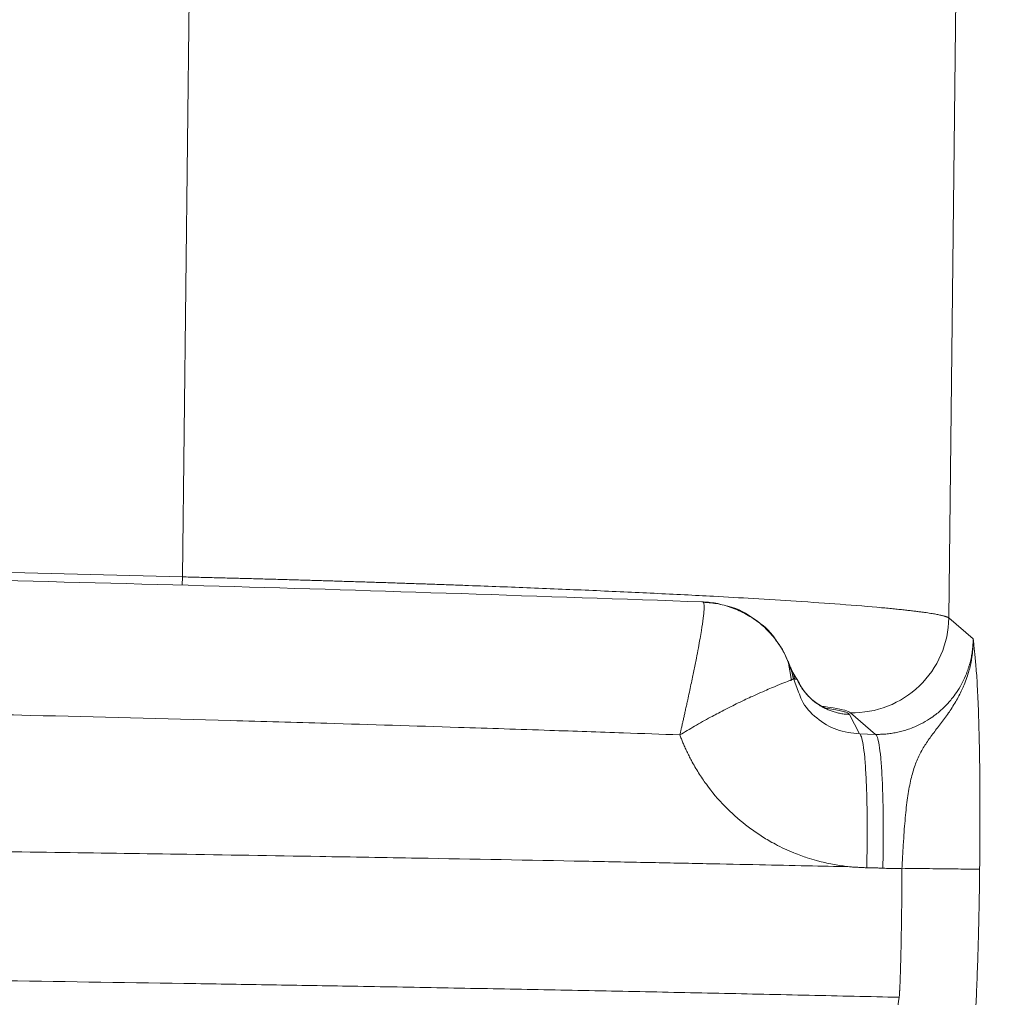
# Model space of a CAD drawing. Units: inches. Extents: x 0.3 to 10.6, y 0.4 to 8.2.
# Drawn here: x 8.6 to 8.6, y 3.5 to 3.6 of the extents above; entities that cross this region are included whole.
import ezdxf

# ---------------------------------------------------------------- set-up
doc = ezdxf.new("R2010")
doc.units = ezdxf.units.IN
doc.header["$MEASUREMENT"] = 0
doc.layers.add('FORMAT', color=7, linetype='Continuous')
doc.styles.add('SLDTEXTSTYLE0', font='TXT', dxfattribs={"width": 0.75})
doc.dimstyles.new('SLDDIMSTYLE10', dxfattribs={"dimtxt": 0.1041666666666667, "dimasz": 0.156, "dimexe": 0, "dimexo": 0.0625, "dimgap": 0.02604166666666667, "dimtad": 0, "dimtih": 1, "dimtoh": 1, "dimdec": 6, "dimlfac": 5.333333333333333, "dimrnd": 1e-09, "dimzin": 12, "dimdsep": 46, "dimtxsty": 'SLDTEXTSTYLE0', "dimsah": 1, "dimcen": 0.09, "dimadec": 0, "dimazin": 3, "dimtfac": 1, "dimtofl": 0, "dimtmove": 0, "dimatfit": 3, "dimfxl": 1, "dimfrac": 2, "dimtolj": 1, "dimtzin": 12, "dimarcsym": 0})

# ---------------------------------------------------------------- blocks, each defined once
blk = doc.blocks.new('_D_10')
at = {"layer": 'FORMAT', "color": 7}
for p, q in [((8.207631741350454, 3.576724127034813), (8.20763176226095, 2.392412431693929)), ((8.719350491348065, 3.576724136133691), (8.71935051225856, 2.39241244072896)), ((9.505841251236287, 2.600167083207543), (9.484718566497344, 2.600167083207543)), ((9.484718566497344, 2.600167083207543), (9.484718566497344, 2.434657825184614)), ((9.981873280615329, 2.600167083207543), (10.00299596535427, 2.600167083207543)), ((10.00299596535427, 2.600167083207543), (10.00299596535427, 2.434657825184614)), ((8.20763176005392, 2.517412431693929), (8.71935051005153, 2.51741244072896)), ((8.71935051005153, 2.51741244072896), (8.924206468734315, 2.517412444345946)), ((9.484718566497344, 2.434657825184614), (9.505841251236287, 2.434657825184614)), ((10.00299596535427, 2.434657825184614), (9.981873280615329, 2.434657825184614))]:
    blk.add_line(p, q, dxfattribs=at)
for points in [[(8.20763176005392, 2.517412431693929), (8.363631760512982, 2.491412434448303), (8.363631759594858, 2.543412434448303)], [(8.71935051005153, 2.51741244072896), (8.563350509592468, 2.543412437974585), (8.563350510510592, 2.491412437974586)]]:
    blk.add_solid(points, dxfattribs=at)
at = {"layer": 'FORMAT', "color": 7, "char_height": 0.1041666666666667, "attachment_point": 1, "style": 'SLDTEXTSTYLE0'}
for s, insert in [('2\'-8 3/4"', (8.945342587518846, 2.568935712452554)), ('831.85', (9.532244607159967, 2.568935712452554))]:
    blk.add_mtext(s, dxfattribs=dict(at, insert=insert))

msp = doc.modelspace()

# ---------------------------------------------------------------- linework, layer by layer
at = {"color": 7, "linetype": 'Continuous', "lineweight": 15}
for p, q in [((8.58283858232944, 3.601012907555913), (8.581823871773215, 3.51126090535407)), ((8.644234457963279, 3.507912963064706), (8.64526933001164, 3.599448266223053)), ((8.463491117312753, 3.514359555457907), (8.581823871492608, 3.511260905405682)), ((8.624463512057396, 3.509173501957403), (8.624125924858909, 3.509231865022682)), ((8.646218031204864, 3.506203591029874), (8.644234457962028, 3.507912962792033)), ((8.631132542761877, 3.50441807133164), (8.631032084819775, 3.504589275034563)), ((8.631410068930228, 3.50281789277122), (8.631143058378509, 3.504387155715547)), ((8.631865024937555, 3.502940399604671), (8.631204736197734, 3.504024665485953)), ((8.631573595731584, 3.502972386726648), (8.632003586184126, 3.501858278835356)), ((8.636157037533989, 3.500056414267441), (8.63696775166623, 3.498463005785735)), ((8.636225018204462, 3.500196139498055), (8.638270449803935, 3.498432525286658)), ((8.636967935301598, 3.498463001485961), (8.638270449532527, 3.498432525430523)), ((8.640196113948031, 3.477008133682261), (8.639608362304134, 3.473298686191632))]:
    msp.add_line(p, q, dxfattribs=at)
at = {"color": 8, "linetype": 'Continuous', "lineweight": 15}
for p, q in [((8.581805895729826, 3.510574419650792), (8.581823871980266, 3.51126090537086)), ((8.631864970079308, 3.502940374503426), (8.631857003952698, 3.502942957729681))]:
    msp.add_line(p, q, dxfattribs=at)
at = {"color": 7, "linetype": 'Continuous', "lineweight": 15}
for points, knots in [([(8.624205443399662, 3.509225411491968), (8.611078672148999, 3.509677524444125), (8.584501609678899, 3.510592893040377), (8.544405962079454, 3.511495414811599), (8.503957908353362, 3.512085769492386), (8.476980018742555, 3.512157307168011), (8.46349111735829, 3.512193075890683)], [0, 0, 0, 0, 0.2454621152288514, 0.4969738442079519, 0.7484877317287911, 1, 1, 1, 1]), ([(8.644234457958278, 3.507912963064763), (8.644224900129398, 3.507919720449505), (8.644205324082384, 3.507933560714178), (8.644166393034409, 3.507955062616085), (8.644118501664847, 3.50797773559152), (8.644059962549663, 3.508001611391014), (8.643989889620357, 3.508026696435322), (8.643907113412435, 3.508053004999072), (8.643810492227182, 3.508080549712559), (8.64369882457254, 3.50810934425759), (8.643570875392056, 3.508139402586255), (8.643425370115091, 3.508170739126187), (8.643260998017716, 3.508203368703834), (8.643076413143886, 3.508237306545284), (8.64287023612457, 3.508272568252745), (8.642641055965692, 3.508309169785426), (8.642387432079184, 3.508347127436171), (8.64210789649683, 3.508386457807668), (8.64180095628341, 3.508427177781112), (8.641465096211045, 3.508469304502024), (8.641098781483468, 3.508512855287506), (8.64070046138551, 3.50855784782561), (8.640268570510093, 3.508604299228882), (8.63980154058116, 3.50865222951293), (8.639297772522, 3.508701647934238), (8.63796466141781, 3.508826982071901), (8.63563126878998, 3.509019416105578), (8.63204815984774, 3.509268873532018), (8.62853479580595, 3.509485626422813), (8.624691729357535, 3.509701187551632), (8.620362464321232, 3.509920555347774), (8.615359322769526, 3.510149755031611), (8.610289050795675, 3.510361500738784), (8.606435924866082, 3.510508950667049), (8.60390380311906, 3.5106006914377), (8.602681834806326, 3.510644065234746), (8.601456149579368, 3.510686686570198), (8.60022736665301, 3.510728550095545), (8.598996121048607, 3.510769648191624), (8.597763030008307, 3.510809973997179), (8.596528701666074, 3.510849520605623), (8.595293732488678, 3.510888281281909), (8.59405870772482, 3.510926249406663), (8.592824201071977, 3.510963418496265), (8.591590774569214, 3.51099978218937), (8.590358978448691, 3.51103533429086), (8.589129351011161, 3.511070068619795), (8.58790241852815, 3.5111039795785), (8.586678695093864, 3.511137060049114), (8.585458682728234, 3.511169309195233), (8.584242870607719, 3.511200703549651), (8.583031737587513, 3.511231304177454), (8.58222587006126, 3.511251053578995), (8.581823871773215, 3.51126090535407)], [0, 0, 0, 0, 0.006706300209968198, 0.01373563492727566, 0.02108800392156489, 0.0287634069179086, 0.03676184360083481, 0.04508331361757018, 0.05372781658067608, 0.0626953520702161, 0.07198591963554175, 0.08159951879677342, 0.09153614904605521, 0.1017958098485965, 0.1123785006435612, 0.1232842208448322, 0.1345129698416488, 0.1460647469991728, 0.1579395516589703, 0.1701373831394231, 0.1826582407360992, 0.195502123722067, 0.2086690313481816, 0.2221589628433197, 0.2359719174146046, 0.2501078942475991, 0.3264643992915051, 0.3935898724348235, 0.4514809880971591, 0.5001348915492695, 0.5670513456492209, 0.6310161221661598, 0.6920290751740866, 0.7500901010530898, 0.7637724560447534, 0.7773959896183988, 0.7909607053093985, 0.80446660669979, 0.817913697419085, 0.8313019811451011, 0.8446314616048062, 0.8579021425751892, 0.8711140278841369, 0.8842671214113504, 0.8973614270892571, 0.910396948903968, 0.9233736908962367, 0.9362916571624494, 0.9491508518556407, 0.9619512791865218, 0.9746929434245424, 0.9873758488989707, 1, 1, 1, 1]), ([(8.622331421380641, 3.498386196970298), (8.62234973561466, 3.498468647495533), (8.62238767486155, 3.498639449661201), (8.622446930260294, 3.498904281150801), (8.622510229833633, 3.499186732401272), (8.622577519747631, 3.499486914890122), (8.622648675488241, 3.499804875445391), (8.622723573130811, 3.500140541679345), (8.62280208182107, 3.50049370185201), (8.62288400609146, 3.500863994701757), (8.622985732431108, 3.501325098765997), (8.623104215013624, 3.501869682782959), (8.623235317180715, 3.502484393774604), (8.623356515596933, 3.50306230602643), (8.62350627034603, 3.503789971423391), (8.623668126349951, 3.504599821834744), (8.623836836829435, 3.505476569553365), (8.623973614332094, 3.506229173786783), (8.62411680797516, 3.507073043535119), (8.624238703933122, 3.507908401230612), (8.624293252413167, 3.508461908490047), (8.62430494243744, 3.508747669295), (8.624305283217046, 3.508883407418787), (8.62429963560893, 3.508996803257831), (8.624287978804192, 3.509087371284257), (8.624270974987462, 3.509157262390531), (8.624254756442431, 3.509185564297125), (8.62424668297911, 3.509199652762175)], [0, 0, 0, 0, 0.01533202786832807, 0.03176139335107239, 0.04931248556569726, 0.06800997319738082, 0.08787851156836095, 0.1089423951947836, 0.1312251514661398, 0.1547490715055981, 0.1795346751627475, 0.2198863265513306, 0.2608056366783009, 0.3016556314117039, 0.3375098412232829, 0.4129467038869453, 0.4785877222999836, 0.5435714191394407, 0.6049680170067199, 0.7159471374608491, 0.8202342967507696, 0.8506649971661758, 0.8809460972424971, 0.9110480205911027, 0.9409422490066187, 0.9706015190880709, 1, 1, 1, 1]), ([(8.62424668297911, 3.509199652762175), (8.624242274106411, 3.509205257336104), (8.624233580698736, 3.509216308425427), (8.624220877599916, 3.509225814020899), (8.624208693779664, 3.509230231722199), (8.624197031467311, 3.509229950583066), (8.624189558950539, 3.509225906038796), (8.624185878651371, 3.50922391405492)], [0, 0, 0, 0, 0.211785557878855, 0.4175984021528018, 0.617516944813998, 0.8116227619812326, 1, 1, 1, 1]), ([(8.624185911993887, 3.5092238312965), (8.624600430400047, 3.50919799586501), (8.625253182801423, 3.509157312171125), (8.625875333122172, 3.508961596518579), (8.626102398325187, 3.508890166491307)], [0, 0, 0, 0, 0.6350316066034162, 1, 1, 1, 1]), ([(8.630155424716191, 3.506083307788937), (8.630121631193488, 3.506142373678744), (8.629712189506385, 3.506858014891531), (8.62841414273032, 3.507849342198345), (8.627024448880872, 3.508743259778604), (8.626182937685577, 3.508877334469673), (8.626102398325187, 3.508890166491307)], [0, 0, 0, 0, 0.04059854531600834, 0.4918912133887962, 0.951369920078603, 1, 1, 1, 1]), ([(8.636225018204582, 3.500196139502668), (8.637255132350237, 3.500170700678175), (8.638290238944315, 3.500351936451205), (8.640211811016233, 3.501099983523136), (8.641097494442349, 3.501666490377823), (8.642582928574411, 3.503097655777981), (8.6431820747304, 3.503961731860072), (8.644001408431116, 3.505854454528256), (8.644221262519016, 3.506882330803913), (8.644234457957463, 3.507912963023514)], [0, 0, 0, 0, 0.25, 0.25, 0.5, 0.5, 0.75, 0.75, 1, 1, 1, 1]), ([(8.630155424716191, 3.506083307788937), (8.630341309939263, 3.505840949644774), (8.630695618518663, 3.505379000231336), (8.630923675939714, 3.504843723173517), (8.631032084819775, 3.504589275034563)], [0, 0, 0, 0, 0.5246421731758856, 1, 1, 1, 1]), ([(8.646218031201334, 3.50620359099277), (8.646216799553793, 3.506131059258308), (8.646214316365821, 3.505984824296922), (8.64620279484854, 3.505764021292349), (8.64618522033551, 3.505540166200266), (8.646160749460535, 3.505313476263496), (8.646129259981103, 3.505084173253692), (8.646090436009166, 3.504852499836283), (8.64604402011693, 3.504618715568679), (8.645989745450734, 3.504383098390655), (8.64592735573234, 3.504145944729389), (8.6458566008804, 3.503907569262713), (8.645777240722245, 3.503668307238769), (8.64568904140525, 3.503428506393331), (8.645532651550514, 3.503042632500811), (8.645271870279432, 3.502500138496521), (8.644891105693777, 3.501873872789051), (8.644422387849065, 3.50124336710976), (8.643871105368273, 3.500637082831163), (8.643257570085597, 3.500101657474713), (8.642616804617086, 3.499645671902592), (8.64198704456988, 3.499280725658114), (8.641374116170383, 3.499002794889031), (8.640851992621752, 3.498813366117996), (8.640408073859172, 3.498682077932923), (8.639967522813896, 3.498579717720212), (8.639532227657726, 3.498504668924664), (8.639103900053946, 3.498455981089454), (8.638684025575852, 3.498429968414547), (8.63840711843737, 3.49843168034964), (8.638270449803816, 3.498432525282101)], [0, 0, 0, 0, 0.01748347357956711, 0.03524933055494714, 0.05329774427323981, 0.07162888001351132, 0.09024289547155485, 0.1091399412091513, 0.1283201610706763, 0.1477836925700355, 0.1675306672501834, 0.1875612110177357, 0.2078754444545048, 0.2284734831079628, 0.2493554377622411, 0.3086199366557921, 0.3740240794573939, 0.4267473633722111, 0.4991313132570026, 0.5726805077771787, 0.6243173449057314, 0.6903179060477027, 0.7495001256787067, 0.7878946294847823, 0.825418239488569, 0.8620716732398799, 0.8978557022188617, 0.9327711571214962, 0.9668189338059169, 1, 1, 1, 1]), ([(8.640419870607962, 3.487517883940152), (8.640424077127582, 3.487603587172011), (8.640432448452142, 3.487774143744773), (8.640445312265168, 3.488028471358049), (8.640458322039635, 3.48827978631283), (8.640471503905651, 3.488527802417598), (8.64048485478543, 3.488772251695647), (8.64049838352672, 3.489012881561366), (8.640512099884942, 3.489249454493659), (8.640526017337642, 3.489481755740334), (8.64055642910857, 3.489971913377276), (8.640605919663505, 3.490694240376198), (8.640681944304792, 3.49161888535927), (8.640768054795446, 3.49246817130707), (8.640896637350345, 3.493490910529199), (8.641092198745223, 3.494619469312632), (8.641411739285859, 3.49578045855063), (8.641825019835382, 3.496768456277078), (8.642249763209152, 3.497499643505977), (8.642630489967223, 3.498055984078166), (8.643025771971438, 3.498593362161837), (8.643555422882514, 3.499279570726648), (8.644088680135487, 3.499997175365664), (8.644506387991841, 3.500616951033304), (8.644794175532125, 3.501083939186427), (8.64506451822923, 3.501570537393934), (8.645291498034297, 3.502027514940391), (8.645510282778691, 3.50252273656311), (8.645703576268867, 3.503033859066109), (8.645869306616612, 3.503569786657779), (8.645997762486042, 3.504080841368151), (8.646082218758032, 3.504510741939664), (8.64613498721592, 3.504862385573453), (8.64617022478679, 3.50515422620917), (8.646197870802487, 3.505468142120468), (8.646217008872425, 3.505830036442421), (8.646217670977359, 3.506077348318112), (8.646218008955728, 3.506203591243852)], [0, 0, 0, 0, 0.01082608205797655, 0.02154480539642289, 0.03214910174492296, 0.04263208782245329, 0.05298708024681905, 0.06320760912394498, 0.07328743029010025, 0.08322053619806936, 0.09300116545574746, 0.1364076320392588, 0.1773147799615361, 0.2169103280576432, 0.2542510495773674, 0.325174983448592, 0.3914491247704719, 0.4541489040278828, 0.5142609492778644, 0.5433499334121095, 0.5727927786305859, 0.6291313079370734, 0.6876446392769309, 0.7144847143626216, 0.7437286919988039, 0.7705462193719552, 0.7974780973888486, 0.8187010572163965, 0.8490605317847414, 0.8762239823524864, 0.8990934731175043, 0.9240437926091611, 0.9380399851082927, 0.9491442783444536, 0.9653716937047493, 0.9823236199720666, 1, 1, 1, 1]), ([(8.64621803123364, 3.506203591000264), (8.646226869670938, 3.506125392965217), (8.646235538878411, 3.506047880025923), (8.646252857696144, 3.505893665460901), (8.646261528683157, 3.505817133841173), (8.646287718865226, 3.505585757740646), (8.64630542957344, 3.505427007201164), (8.646341021297188, 3.505097067335129), (8.646358951734314, 3.504925670060103), (8.646395476983832, 3.504553398420704), (8.646413929890526, 3.50435438510763), (8.64646935068868, 3.503704659980172), (8.646506689784403, 3.503195626312285), (8.64657732148879, 3.501984265029725), (8.646610635025073, 3.50128018604526), (8.646669258394889, 3.499678204134315), (8.64669460519731, 3.498780465671886), (8.646735034337425, 3.496821124132723), (8.646750127729835, 3.495759885154738), (8.646768836617401, 3.493520461864974), (8.646772468780997, 3.49234252407007), (8.646767844055042, 3.489925117867992), (8.646759614105008, 3.488686214361814), (8.64674558180781, 3.487446684587173)], [0, 0, 0, 0, 0.03124999999999799, 0.03124999999999799, 0.06249999999999599, 0.06249999999999599, 0.124999999999995, 0.124999999999995, 0.1874999999999939, 0.1874999999999939, 0.249999999999993, 0.249999999999993, 0.3749999999999941, 0.3749999999999941, 0.4999999999999953, 0.4999999999999953, 0.6249999999999966, 0.6249999999999966, 0.7499999999999977, 0.7499999999999977, 0.8749999999999989, 0.8749999999999989, 1, 1, 1, 1]), ([(8.631094532547325, 3.504457448209234), (8.63114176864566, 3.504361853309202), (8.63137215457371, 3.503895605660969), (8.631484390499047, 3.503384730097056), (8.631573614657778, 3.502978599508579)], [0, 0, 0, 0, 0.2050303103825536, 1, 1, 1, 1]), ([(8.631573551369504, 3.502972710417459), (8.631487385253196, 3.503376795271057), (8.631389254029353, 3.50383699172553), (8.631185269386709, 3.504257340063106), (8.63116039760697, 3.50430859299632)], [0, 0, 0, 0, 0.8780703320734152, 1, 1, 1, 1]), ([(8.631684693305695, 3.502958677220273), (8.631593402289637, 3.503302521254317), (8.63149035486546, 3.503690645338775), (8.631224730405696, 3.504044849806674), (8.631194426013517, 3.504085260057734)], [0, 0, 0, 0, 0.8859126444676705, 1, 1, 1, 1]), ([(8.631573619641605, 3.502972391593127), (8.631566242486395, 3.502959680751516), (8.631556557919872, 3.502942994239222), (8.631422900087896, 3.502886190758061), (8.631391055235301, 3.502872656957178)], [0, 0, 0, 0, 0.7617434599777227, 1, 1, 1, 1]), ([(8.631573612371813, 3.502978592881906), (8.631584329094949, 3.502972199094245), (8.631605494602615, 3.502959571375863), (8.631642068055143, 3.502946110659702), (8.631681372872086, 3.502936786659951), (8.631723488663765, 3.50293173119752), (8.631768165821132, 3.502930739430695), (8.631814862861619, 3.50293326165052), (8.631848469553912, 3.502938043964976), (8.631865029367875, 3.502940400466978)], [0, 0, 0, 0, 0.154440862158989, 0.3050204069230277, 0.4517386796002006, 0.5945957266593909, 0.7335915959008557, 0.8687263366530029, 1, 1, 1, 1]), ([(8.634385797347502, 3.500498081867926), (8.634379539399182, 3.500501782626394), (8.634367681859018, 3.500508794811527), (8.634138548209128, 3.500597133066217), (8.633780352104841, 3.500775956820575), (8.63334444315517, 3.501056155285334), (8.632884466932717, 3.501447890130439), (8.6323226059128, 3.502064490110807), (8.632036584008151, 3.502618974678174), (8.631848118123063, 3.502984336292301)], [0, 0, 0, 0, 0.2236215702991764, 0.4237174255645038, 0.571718485454325, 0.6818748694769224, 0.7695782976134639, 0.8481702646598402, 1, 1, 1, 1]), ([(8.631865023079795, 3.502940419363589), (8.631888178656242, 3.502888995405192), (8.631934552582694, 3.502786008080737), (8.632011042550042, 3.502634542713073), (8.632092654269968, 3.50248528203492), (8.632179826508029, 3.502338653337497), (8.632272358136888, 3.502194806267706), (8.632370209838811, 3.502053963997356), (8.632473288368619, 3.50191632834345), (8.63258150455713, 3.501782104884069), (8.632694757685682, 3.501651495785782), (8.63281293968493, 3.501524701312127), (8.632935934016933, 3.501401918991824), (8.633063616004444, 3.501283343412315), (8.633195852788168, 3.50116916584148), (8.633332503401771, 3.50105957389261), (8.633473418833193, 3.500954751175474), (8.633618442107977, 3.500854876949543), (8.6337674083853, 3.500760125775825), (8.633920145069448, 3.500670667168833), (8.634076471936298, 3.500586665249769), (8.634236201275044, 3.50050827839868), (8.634399138045548, 3.500435658917329), (8.634565080050374, 3.500368952661726), (8.634733818125623, 3.500308298801361), (8.634905136335485, 3.500253829119942), (8.635078812227338, 3.500205669053308), (8.635254616934501, 3.500163932242051), (8.63543231592422, 3.5001287394063), (8.635611667402912, 3.500100146132488), (8.635792429571794, 3.500078411930936), (8.635974334800785, 3.500062990859114), (8.636096083953046, 3.500058543482091), (8.636157034953955, 3.500056317001857)], [0, 0, 0, 0, 0.03099746273784284, 0.0620789579757259, 0.09324448646026469, 0.1244940489440683, 0.1558276461855468, 0.1872452789490753, 0.2187469480049546, 0.2503326541293894, 0.2820023981045038, 0.3137561807183328, 0.3455940027649003, 0.3775158650441041, 0.4095217683618164, 0.4416117135298433, 0.4737857013659344, 0.5060437326938041, 0.5383858083431207, 0.5708119291494851, 0.6033220959545054, 0.6359163096057184, 0.6685945709566345, 0.7013568808667727, 0.7342032402015818, 0.7671336498325297, 0.8001481106370288, 0.8332466234985212, 0.8664291893064157, 0.8996958089560961, 0.9330464833489934, 0.9664812133924916, 1, 1, 1, 1]), ([(8.46349111754506, 3.50125558541693), (8.464668814129569, 3.501255312199406), (8.467039152123695, 3.501254762297261), (8.470617064340894, 3.501250273488288), (8.474239785679279, 3.501242974587145), (8.477907301414543, 3.501232489145966), (8.481619595746439, 3.501218776299083), (8.485376651767352, 3.501201701837915), (8.489178451428513, 3.501181155285741), (8.493024975506339, 3.501157017950264), (8.496916203568235, 3.50112917164031), (8.500852113938016, 3.501097496289058), (8.504832683660922, 3.501061870602093), (8.508857888468349, 3.50102217188438), (8.512927702958496, 3.500978276074382), (8.517042101319367, 3.500930057768223), (8.52120105753982, 3.500877390962763), (8.52540454521697, 3.500820148304644), (8.52965253679812, 3.500758201122683), (8.533945003546146, 3.500691419477157), (8.538281914950614, 3.500619671951678), (8.542663240806156, 3.500542826461385), (8.553057671985131, 3.500350050897694), (8.567425398640372, 3.500039623671942), (8.582919085426095, 3.499637040808209), (8.594536343323451, 3.4993045118637), (8.603199427707581, 3.499038464322228), (8.611258651348557, 3.498773914068711), (8.617269499233648, 3.498567701339709), (8.620802002778245, 3.498441037039136), (8.622331421380641, 3.498386196970298)], [0, 0, 0, 0, 0.0222188137988303, 0.04471958161763689, 0.06750229619585595, 0.09056694947767542, 0.1139135325858775, 0.1375420357954967, 0.1614524485073117, 0.1856447592211834, 0.2101189555092609, 0.2348750239890706, 0.2599129502965093, 0.2852327190587597, 0.3108343138677678, 0.3367177213441093, 0.3628829413190197, 0.3893299766695995, 0.4160588305000835, 0.4430695061468838, 0.470362007183784, 0.4979363374272981, 0.5257925009422113, 0.6666352526969681, 0.7693116364273845, 0.8185923149365611, 0.8862621249394601, 0.9331398634794714, 0.9710525027753488, 1, 1, 1, 1]), ([(8.622331428599315, 3.498386196838077), (8.622370552967269, 3.498281907237085), (8.622451099217098, 3.498067203800445), (8.622583785259064, 3.497739232476808), (8.622730793713817, 3.497395999396123), (8.62289394826567, 3.497038457224421), (8.623074317063471, 3.496667346884323), (8.623381759774025, 3.496074264393982), (8.62383702972779, 3.495292273961702), (8.624705808155172, 3.494012253643075), (8.62593713200037, 3.492553138080196), (8.627364567001276, 3.491274556392804), (8.628583239921523, 3.490386579792661), (8.629406910090095, 3.489867811817065), (8.630408317532318, 3.489306652438191), (8.631283502288113, 3.488895797307699), (8.632163725240327, 3.488556712170161), (8.632775283572572, 3.488346909041918), (8.633327901098882, 3.488182814850104), (8.633914354468406, 3.488031214817161), (8.634448673992507, 3.487909571295113), (8.635045489386057, 3.487796227368928), (8.635605242107108, 3.48770749541769), (8.635966780315112, 3.487663833151139), (8.636140814340562, 3.487642815400207)], [0, 0, 0, 0, 0.01810673301536984, 0.03727675403620135, 0.05751015399113363, 0.0788069965971591, 0.1011673520585305, 0.1245913561725573, 0.1874214979901496, 0.2481707128469726, 0.3760619978542756, 0.4968936763805807, 0.5590895392822264, 0.6214026235220799, 0.6552692545792743, 0.7460286898424383, 0.7785316454904441, 0.808934338044434, 0.8513556033610611, 0.8724294695953139, 0.907644373849091, 0.9406428384945699, 0.9714271810628463, 1, 1, 1, 1]), ([(8.637549509462266, 3.487569462818332), (8.637564041323445, 3.488200788156087), (8.637574726765815, 3.48885440653026), (8.637586186577419, 3.4901768831788), (8.637586942962031, 3.490845614470777), (8.637576951480428, 3.492159700003715), (8.637566189621927, 3.492804814112772), (8.63753273237144, 3.494029382313739), (8.637510034269727, 3.494608554137675), (8.63745371573535, 3.495663463820157), (8.637420106627328, 3.496138989554994), (8.6373442923997, 3.496961199350725), (8.6373021081637, 3.497307825261765), (8.637212278222497, 3.497863507375207), (8.637164654105389, 3.49807266143142), (8.637067214671708, 3.498360679693987), (8.637017414232655, 3.498439729082626), (8.63696793530184, 3.498463001495212)], [0, 0, 0, 0, 0.125, 0.125, 0.25, 0.25, 0.375, 0.375, 0.5, 0.5, 0.625, 0.625, 0.75, 0.75, 0.875, 0.875, 1, 1, 1, 1]), ([(8.638270619344219, 3.498432548251009), (8.638320459103017, 3.498409279971614), (8.638370643650905, 3.498330264881012), (8.638468880619246, 3.498042237195082), (8.638516918137132, 3.497833037839052), (8.63860757413527, 3.497277019455016), (8.638650170814275, 3.496930100301443), (8.638726769506404, 3.496106922657451), (8.638760750276976, 3.495630720582987), (8.63881773130318, 3.494574038456063), (8.638840719891167, 3.493993770526184), (8.638874647367192, 3.492766679160048), (8.638885588812736, 3.492120139792671), (8.63889581733935, 3.49080306069051), (8.63889511850443, 3.490132763548067), (8.638883659770565, 3.488807230091138), (8.638872918101246, 3.488152122555248), (8.638858284051643, 3.487519435244822)], [0, 0, 0, 0, 0.125, 0.125, 0.25, 0.25, 0.375, 0.375, 0.5, 0.5, 0.625, 0.625, 0.75, 0.75, 0.875, 0.875, 1, 1, 1, 1]), ([(8.636140814719237, 3.487642815405651), (8.634992713030462, 3.487668487166106), (8.632552170855352, 3.487723058128517), (8.628674159956065, 3.487807069274155), (8.624362437009552, 3.487898093463984), (8.6196167601241, 3.487995190055421), (8.611772856337236, 3.488150237375405), (8.602850704547414, 3.488315465293264), (8.591808806633779, 3.488504815834464), (8.581960817724353, 3.488662310220149), (8.571178786563246, 3.488821056775267), (8.560648785515927, 3.488962576642505), (8.55106347321558, 3.489077089117786), (8.54267275538628, 3.489167375356698), (8.53547737070588, 3.489238084442419), (8.528281143148488, 3.48930205653759), (8.52108415375968, 3.489359298931463), (8.51388648416328, 3.489409808691823), (8.506688217000564, 3.48945358458605), (8.49948943889907, 3.48949062876371), (8.492290240841063, 3.489520929313007), (8.485090716945173, 3.489544529985432), (8.477890961726143, 3.489561266239287), (8.470691069698974, 3.489571751007866), (8.465891097275625, 3.489573047429896), (8.463491117966301, 3.489573695639047)], [0, 0, 0, 0, 0.01999356216114972, 0.04250070543579276, 0.06752143446729571, 0.09505574775930628, 0.125103635642753, 0.2040281018308497, 0.2502768681666006, 0.317139261937749, 0.3752511865284693, 0.437686775828515, 0.5001223539843155, 0.5417787042271706, 0.5834350801359774, 0.6250914938907745, 0.6667479577087593, 0.7084044838603372, 0.7500610846106429, 0.7917177519920423, 0.8333744302843479, 0.8750310568690944, 0.9166875691064198, 0.9583439043563363, 1, 1, 1, 1]), ([(8.63748126990362, 3.487564063874333), (8.637433358277372, 3.487567487255997), (8.637330070575535, 3.48757486736918), (8.637166113531803, 3.487581885744219), (8.636990283834438, 3.487589019492798), (8.63675164917921, 3.487600265524768), (8.636468510595405, 3.487615717139188), (8.6362456405178, 3.487634147010263), (8.636140814719237, 3.487642815405651)], [0, 0, 0, 0, 0.1073055726319663, 0.2313289457976262, 0.3665932405509955, 0.5004461511345928, 0.7650374079162829, 1, 1, 1, 1]), ([(8.638858537314043, 3.487529365241883), (8.638818002031352, 3.48753065448271), (8.638713132709825, 3.487533989893292), (8.638495064954304, 3.487543989216111), (8.63820981835774, 3.487557044612749), (8.637919710139588, 3.487555801150793), (8.637678731868457, 3.48755782313292), (8.637545543541336, 3.48756203252033), (8.63748126990362, 3.487564063874333)], [0, 0, 0, 0, 0.08830355612362424, 0.2284512011323392, 0.4753223559595928, 0.7098789304652996, 0.8599942133047505, 1, 1, 1, 1]), ([(8.638858566380296, 3.487529366048379), (8.638915727171181, 3.4875265485202), (8.639049720590403, 3.487519943813919), (8.639314712133467, 3.487504454034204), (8.63965159661605, 3.487489161276593), (8.639983530686164, 3.487501240411188), (8.64023859949831, 3.487512910115229), (8.640365158214705, 3.487516382708843), (8.640419870607962, 3.487517883940152)], [0, 0, 0, 0, 0.1098764194466408, 0.257566714984205, 0.5097003936155442, 0.7569134396236646, 0.8949116436546951, 1, 1, 1, 1]), ([(8.64019611405353, 3.477008133792048), (8.640197958733815, 3.477031759463752), (8.640201651478973, 3.477079054155178), (8.640207209447192, 3.477157042468219), (8.640212765925106, 3.477240232765126), (8.640218305933438, 3.477329083245612), (8.640223808508473, 3.47742340039694), (8.640229265180096, 3.477523156270258), (8.640239031206942, 3.47771471046534), (8.640253387862904, 3.478026301946716), (8.640279284037518, 3.478682744658472), (8.640308954890237, 3.479627652369693), (8.640340844192563, 3.480977871624818), (8.640368333175152, 3.482433787723766), (8.640385878698009, 3.483682415025502), (8.640396101982882, 3.484553169195638), (8.640401399026473, 3.485049921364119), (8.640406166027983, 3.485547620715637), (8.640410395265341, 3.486044615611398), (8.6404140774837, 3.486539289262155), (8.64041726760789, 3.487030114273251), (8.640418996271148, 3.487355994117271), (8.640419855033896, 3.487517884218656)], [0, 0, 0, 0, 0.01779050956452924, 0.03561366088291281, 0.05346401876207484, 0.0713360906730726, 0.08922433609851302, 0.107123176088211, 0.1250270029824208, 0.1871109520092562, 0.250226610925472, 0.3870473605752212, 0.5007741710480329, 0.6303680308032931, 0.7509718711334867, 0.7875805010141959, 0.8239010305034191, 0.8598975802078435, 0.8955362883299804, 0.9307854633883955, 0.9656157060493559, 1, 1, 1, 1]), ([(8.640419849316176, 3.487516409437498), (8.640770535147938, 3.487512497630597), (8.641137529317833, 3.487508371509865), (8.641887530690838, 3.487499868234647), (8.642270469399708, 3.487495491737989), (8.643028916446669, 3.487486749124557), (8.643404266653718, 3.487482384736177), (8.644120644488732, 3.487473976340841), (8.644461471615982, 3.487469934646592), (8.645084081239272, 3.487462467055578), (8.645365707811331, 3.487459043068249), (8.645853058801057, 3.487453024371367), (8.646058740141283, 3.48745043033195), (8.646388404915522, 3.487446161693823), (8.646512459896602, 3.487444486427022), (8.646683648901424, 3.487442022563541), (8.646730914173567, 3.487441232540552), (8.646745751627646, 3.48744082502482)], [0, 0, 0, 0, 0.125, 0.125, 0.25, 0.25, 0.375, 0.375, 0.5, 0.5, 0.625, 0.625, 0.75, 0.75, 0.875, 0.875, 1, 1, 1, 1]), ([(8.6467457918015, 3.487446682208593), (8.646744752617051, 3.487356038275292), (8.646741955419982, 3.487112049881687), (8.646736176786694, 3.486652179427368), (8.64672765902391, 3.486040002827567), (8.646717239442243, 3.485376619600372), (8.646702616039756, 3.484539733109211), (8.646681161466399, 3.483462220019458), (8.646640563778048, 3.481735239041257), (8.64657814483219, 3.479608202180727), (8.64650631076295, 3.477711346023589), (8.646441998552149, 3.476306824045041), (8.646394894288582, 3.475399326898018), (8.646344411991912, 3.474532860884421), (8.646299714937939, 3.473849368197258), (8.646258168742234, 3.473285335118309), (8.646225871025075, 3.472885187019688), (8.646196578478495, 3.472552744749228), (8.646170123340438, 3.47227781735439), (8.646142537438436, 3.472014496322872), (8.646115322673195, 3.471778518879325), (8.646088413990366, 3.471570372796356), (8.646067099331951, 3.471420476565654), (8.646054802110216, 3.471342108438634), (8.646049625486723, 3.471309118687273)], [0, 0, 0, 0, 0.01253894216099104, 0.03375136364844718, 0.06363548774662425, 0.09736545570329498, 0.1259744047501244, 0.1805870144603464, 0.2492925112685836, 0.3743398555696151, 0.4993839131118852, 0.5580724695364646, 0.6250894930171097, 0.6734215396111862, 0.7374820356038294, 0.7789377764365236, 0.8129912649637627, 0.8443059094224348, 0.8746433825666035, 0.8985551456340968, 0.9328335639363419, 0.9613325572636451, 0.9837226003706627, 1, 1, 1, 1]), ([(8.64019611405353, 3.477008133675856), (8.638971790617989, 3.477036445500973), (8.636523179382293, 3.477093068327159), (8.632849632061331, 3.477175742976699), (8.629175696793146, 3.477256761761676), (8.625501323934813, 3.477335962566186), (8.621826526788023, 3.477413388828829), (8.618151301787831, 3.477489028905389), (8.614475649893357, 3.477562885935451), (8.610799570833613, 3.477634959004571), (8.60712306473408, 3.477705248630979), (8.603446131364459, 3.477773753656182), (8.599768771521095, 3.477840478195899), (8.595111820972026, 3.477922693340585), (8.589492123694308, 3.478018172177901), (8.579937265376097, 3.478172310025893), (8.567424873090472, 3.47835591376491), (8.554831941615285, 3.478515062365912), (8.545134855554352, 3.478623387631365), (8.538334708969881, 3.478693267952655), (8.531533923832322, 3.478757071722246), (8.524732499090213, 3.478814799015845), (8.51793043502814, 3.478866449762254), (8.511127731572701, 3.478912024170434), (8.504324388746422, 3.47895152147563), (8.497520406546126, 3.478984944527979), (8.49071578497551, 3.479012282691117), (8.483910524036466, 3.479033575663153), (8.477104623731233, 3.479048675275779), (8.470298084062458, 3.479058134558427), (8.465760169895244, 3.479059304352977), (8.463491118151252, 3.479059889274653)], [0, 0, 0, 0, 0.02083428272079403, 0.04166795903506241, 0.06250109342865787, 0.08333375039246306, 0.104165994421796, 0.1249978900158101, 0.1458295016768938, 0.1666608939100739, 0.1874921312224171, 0.2083232781224267, 0.2291543991194478, 0.2499855587230655, 0.2874548757723168, 0.3246305944050546, 0.4122882597252197, 0.4999310037587577, 0.5383963588455484, 0.5768604810566703, 0.6153237743855655, 0.6537866428517921, 0.6922494904882979, 0.7307127213286868, 0.7691767393944869, 0.807641948682421, 0.846108753151678, 0.8845775567111955, 0.9230487632069462, 0.9615227764092322, 1, 1, 1, 1])]:
    msp.add_open_spline(points, degree=3, knots=knots, dxfattribs=at)
at = {"color": 8, "linetype": 'Continuous', "lineweight": 15}
for points, knots in [([(8.63116039760697, 3.50430859299632), (8.631012595827599, 3.504649003716145), (8.630689318317566, 3.505393562613624), (8.629951595369581, 3.506422840024108), (8.62901340946169, 3.50737645690715), (8.62792023286805, 3.508153899930537), (8.626729041921987, 3.508722995349256), (8.625494552839207, 3.509090967438569), (8.62465684247465, 3.509163919804956), (8.624246682531954, 3.509199638759482)], [0, 0, 0, 0, 0.1243096042023119, 0.2718945569586901, 0.4216568865082697, 0.571419276608318, 0.7190044028751215, 0.8624188706611758, 1, 1, 1, 1]), ([(8.631391055235301, 3.502872656957178), (8.631332137647584, 3.502846555160989), (8.631176468949358, 3.502777590480122), (8.630655768619532, 3.502570095350271), (8.629960795951934, 3.50228773937869), (8.629228896248957, 3.501976828446965), (8.628657858143557, 3.501725523177779), (8.628092298438302, 3.501467709371199), (8.627546338581872, 3.501212029517367), (8.626956691007656, 3.500926651244991), (8.626397179188043, 3.500647152300128), (8.625866460113514, 3.500375429880265), (8.625360354974703, 3.500109901710188), (8.624572049648547, 3.499685372218886), (8.62356910235918, 3.49912621139161), (8.622728604714295, 3.498623671457748), (8.622331428599315, 3.498386196838077)], [0, 0, 0, 0, 0.07124768708864203, 0.1882465852855163, 0.3152467755703117, 0.3835873775913811, 0.4581838708843739, 0.504476353650086, 0.5577124507413844, 0.6177026234047204, 0.6683477562014212, 0.7071298081364027, 0.7556965464064633, 0.7970400462480938, 0.9040915267063987, 1, 1, 1, 1]), ([(8.632003586184126, 3.501858278835356), (8.632078835240577, 3.501637858506916), (8.632359291040366, 3.500816344425316), (8.633436605788635, 3.499702384100214), (8.635071318239127, 3.498683452470644), (8.636334004536575, 3.498536658754907), (8.636967751106926, 3.498462982487028)], [0, 0, 0, 0, 0.1082089062979178, 0.4032982842720491, 0.7005133684990575, 1, 1, 1, 1]), ([(8.63622501819265, 3.500196139507852), (8.636101447440941, 3.500260124187493), (8.63585534806636, 3.500387553934619), (8.63503840042458, 3.500566458676713), (8.634215087548545, 3.500682394932964), (8.633895659599004, 3.50072737574365)], [0, 0, 0, 0, 0.3816574412051618, 0.7600961901370218, 0.9999999999999999, 0.9999999999999999, 0.9999999999999999, 0.9999999999999999]), ([(8.634364006500137, 3.500544035858535), (8.634593086351536, 3.500507105028516), (8.635054013255575, 3.500432797257494), (8.635527234210526, 3.500329407577844), (8.635866800215808, 3.500232698365116), (8.636082826791096, 3.500142860147831), (8.636132283488418, 3.500085249500216), (8.636157037511545, 3.500056414268979)], [0, 0, 0, 0, 0.214767206042362, 0.432128721771558, 0.6213007860867579, 0.8104537988314814, 1, 1, 1, 1])]:
    msp.add_open_spline(points, degree=3, knots=knots, dxfattribs=at)
at = {"color": 7, "linetype": 'Continuous', "lineweight": 15}
msp.add_open_spline([(8.63157359508271, 3.502972386600432), (8.631573087771477, 3.502976994295073), (8.63157307797472, 3.502979047831576), (8.63157358366007, 3.502978587046267)], degree=3, dxfattribs=at)

# ---------------------------------------------------------------- dimensions: what is measured, and where the dimension line sits
at = {"layer": 'FORMAT', "color": 7}
dim = msp.add_linear_dim(base=(8.71935051005153, 2.51741244072896), p1=(8.207631740467642, 3.626724127034813), p2=(8.719350490465253, 3.626724136133691), angle=1.011628244923315e-06, dimstyle='SLDDIMSTYLE10', dxfattribs=at)
dim.commit()
dim.dimension.update_dxf_attribs({"geometry": '_D_10', "text_midpoint": (9.482090260297259, 2.517412454196079), "dimtype": 160})

doc.saveas('drawing.dxf')
